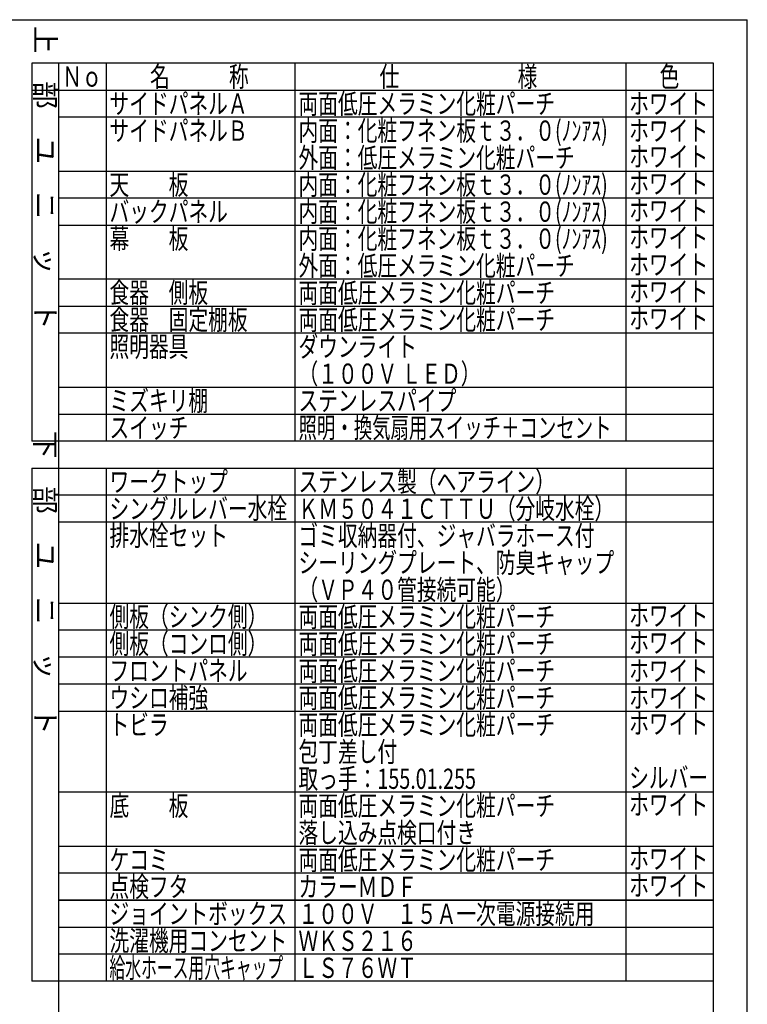
# Model space of a CAD drawing. Units: millimetres. Extents: x 83 to 6060, y -148 to 4466.
# Drawn here: x 4443 to 6060, y 2035 to 4222 of the extents above; entities that cross this region are included whole.
import ezdxf

# ---------------------------------------------------------------- set-up
doc = ezdxf.new("R2010")
doc.units = ezdxf.units.MM
doc.header["$LTSCALE"] = 3.75
doc.layers.add('メイン', color=7, linetype='Continuous', lineweight=9)
doc.styles.get("Standard").update_dxf_attribs({"font": 'txt', "bigfont": 'bigfont'})
doc.styles.add('T_STANDARD', font='txt', dxfattribs={"height": 10, "bigfont": 'bigfont'})

msp = doc.modelspace()

# ---------------------------------------------------------------- linework, layer by layer
at = {"layer": 'メイン', "color": 7, "linetype": 'Continuous', "lineweight": 30}
for p, q in [((210, 4222.5), (6060, 4222.5)), ((6060, 67.5), (6060, 4222.5)), ((5985, 4126), (4470, 4126)), ((4470, 4126), (4470, 3286)), ((4530, 1546), (4530, 4126)), ((4635, 4126), (4635, 3286)), ((5055, 3286), (5055, 4126)), ((5790, 4126), (5790, 3286)), ((5985, 1546), (5985, 4126)), ((4470, 4066), (5985, 4066)), ((5985, 4006), (4530, 4006)), ((4530, 3886), (5985, 3886)), ((5985, 3826), (4530, 3826)), ((4530, 3766), (5985, 3766)), ((5985, 3646), (4530, 3646)), ((4530, 3586), (5985, 3586)), ((5985, 3526), (4530, 3526)), ((4530, 3406), (5985, 3406)), ((4530, 3346), (5985, 3346)), ((5985, 3286), (4470, 3286)), ((4470, 3226), (5985, 3226)), ((4470, 3226), (4470, 2086)), ((4635, 3226), (4635, 2086)), ((5055, 2086), (5055, 3226)), ((5790, 3226), (5790, 2086)), ((5985, 3166), (4530, 3166)), ((5985, 3106), (4530, 3106)), ((4530, 2926), (5985, 2926)), ((5985, 2866), (4530, 2866)), ((5985, 2806), (4530, 2806)), ((5985, 2746), (4530, 2746)), ((4530, 2686), (5985, 2686)), ((5985, 2506), (4530, 2506)), ((4530, 2386), (5985, 2386)), ((5985, 2326), (4530, 2326)), ((4530, 2266), (5985, 2266)), ((5985, 2266), (4530, 2266)), ((4530, 2206), (5985, 2206)), ((5985, 2146), (4530, 2146)), ((5985, 2086), (4470, 2086))]:
    msp.add_line(p, q, dxfattribs=at)

# ---------------------------------------------------------------- texts
at = {"layer": 'メイン', "color": 7, "linetype": 'Continuous', "lineweight": 9, "char_height": 45, "attachment_point": 9, "rotation": 270, "style": 'T_STANDARD'}
for s, insert, width in [('{\\f@ＭＳ ゴシック;上\u3000部\u3000ユ\u3000ニ\u3000ッ\u3000ト}', (4477.5, 3533.5), 897.2199), ('{\\f@ＭＳ ゴシック;下\u3000部\u3000ユ\u3000ニ\u3000ッ\u3000ト}', (4477.5, 2633.5), 892.3635)]:
    msp.add_mtext(s, dxfattribs=dict(at, insert=insert, width=width))
at = {"layer": 'メイン', "color": 7, "linetype": 'Continuous', "lineweight": 9, "char_height": 45, "attachment_point": 7}
for s, insert, width in [('{\\fＭＳ ゴシック;\\W0.714286;Ｎｏ}', (4537.5, 4073.5), 91.74218), ('{\\fＭＳ ゴシック;\\W0.714286;名\u3000\u3000\u3000称}', (4732.5, 4073.5), 289.46712), ('{\\fＭＳ ゴシック;\\W0.714286;仕\u3000\u3000\u3000\u3000\u3000\u3000様}', (5242.5, 4073.5), 469.30004), ('{\\fＭＳ ゴシック;\\W0.714286;色}', (5865, 4073.5), 52.58059), ('{\\fＭＳ ゴシック;\\W0.714286;サイドパネルＡ}', (4642.5, 4013.5), 402.57016), ('{\\fＭＳ ゴシック;\\W0.714286;両面低圧メラミン化粧パーチ}', (5062.5, 4013.5), 761.14059), ('{\\fＭＳ ゴシック;\\W0.714286;ホワイト}', (5797.5, 4013.5), 223.83266), ('{\\fＭＳ ゴシック;\\W0.714286;内面：化粧フネン板ｔ３．０(ﾉﾝｱｽ)}', (5062.5, 3953.5), 928.74123), ('{\\fＭＳ ゴシック;\\W0.714286;サイドパネルＢ}', (4642.5, 3953.5), 402.11373), ('{\\fＭＳ ゴシック;\\W0.714286;ホワイト}', (5797.5, 3953.5), 223.83266), ('{\\fＭＳ ゴシック;\\W0.714286;外面：低圧メラミン化粧パーチ}', (5062.5, 3893.5), 821.6174), ('{\\fＭＳ ゴシック;\\W0.714286;ホワイト}', (5797.5, 3896), 223.83266), ('{\\fＭＳ ゴシック;\\W0.714286;天\u3000\u3000板}', (4642.5, 3833.5), 231.04424), ('{\\fＭＳ ゴシック;\\W0.714286;内面：化粧フネン板ｔ３．０(ﾉﾝｱｽ)}', (5062.5, 3833.5), 928.74123), ('{\\fＭＳ ゴシック;\\W0.714286;ホワイト}', (5797.5, 3836), 223.83266), ('{\\fＭＳ ゴシック;\\W0.714286;バックパネル}', (4642.5, 3773.5), 350.40035), ('{\\fＭＳ ゴシック;\\W0.714286;内面：化粧フネン板ｔ３．０(ﾉﾝｱｽ)}', (5062.5, 3773.5), 928.74123), ('{\\fＭＳ ゴシック;\\W0.714286;ホワイト}', (5797.5, 3776), 223.83266), ('{\\fＭＳ ゴシック;\\W0.714286;幕\u3000\u3000板}', (4642.5, 3713.5), 230.81602), ('{\\fＭＳ ゴシック;\\W0.714286;内面：化粧フネン板ｔ３．０(ﾉﾝｱｽ)}', (5062.5, 3713.5), 928.74123), ('{\\fＭＳ ゴシック;\\W0.714286;ホワイト}', (5797.5, 3716), 223.83266), ('{\\fＭＳ ゴシック;\\W0.714286;外面：低圧メラミン化粧パーチ}', (5062.5, 3653.5), 821.6174), ('{\\fＭＳ ゴシック;\\W0.714286;ホワイト}', (5797.5, 3656), 223.83266), ('{\\fＭＳ ゴシック;\\W0.714286;食器\u3000側板}', (4642.5, 3593.5), 290.37997), ('{\\fＭＳ ゴシック;\\W0.714286;両面低圧メラミン化粧パーチ}', (5062.5, 3593.5), 761.14059), ('{\\fＭＳ ゴシック;\\W0.714286;ホワイト}', (5797.5, 3596), 223.83266), ('{\\fＭＳ ゴシック;\\W0.714286;食器\u3000固定棚板}', (4642.5, 3533.5), 409.05145), ('{\\fＭＳ ゴシック;\\W0.714286;両面低圧メラミン化粧パーチ}', (5062.5, 3533.5), 761.14059), ('{\\fＭＳ ゴシック;\\W0.714286;ホワイト}', (5797.5, 3536), 223.83266), ('{\\fＭＳ ゴシック;\\W0.714286;照明器具}', (4642.5, 3473.5), 230.58781), ('{\\fＭＳ ゴシック;\\W0.714286;ダウンライト}', (5062.5, 3473.5), 340.22199), ('{\\fＭＳ ゴシック;\\W0.714286;（１００Ｖ ＬＥＤ）}', (5062.5, 3413.5), 482.81034), ('{\\fＭＳ ゴシック;\\W0.714286;ミズキリ棚}', (4642.5, 3353.5), 278.60411), ('{\\fＭＳ ゴシック;\\W0.714286;ステンレスパイプ}', (5062.5, 3353.5), 468.66104), ('{\\fＭＳ ゴシック;\\W0.714286;スイッチ}', (4642.5, 3293.5), 226.66252), ('{\\fＭＳ ゴシック;\\W0.666667;照明・換気扇用スイッチ＋コンセント}', (5062.5, 3293.5), 930.38447), ('{\\fＭＳ ゴシック;\\W0.714286;ワークトップ}', (4642.5, 3173.5), 345.334), ('{\\fＭＳ ゴシック;\\W0.714286;ステンレス製（ヘアライン）}', (5062.5, 3173.5), 726.17815), ('{\\fＭＳ ゴシック;\\W0.714286;シングルレバー水栓}', (4642.5, 3113.5), 523.06735), ('{\\fＭＳ ゴシック;\\W0.714286;ＫＭ５０４１ＣＴＴＵ（分岐水栓）}', (5062.5, 3113.5), 895.83272), ('{\\fＭＳ ゴシック;\\W0.714286;排水栓セット}', (4642.5, 3053.5), 344.14728), ('{\\fＭＳ ゴシック;\\W0.714286;ゴミ収納器付、ジャバラホース付}', (5062.5, 3053.5), 877.25607), ('{\\fＭＳ ゴシック;\\W0.714286;シーリングプレート、防臭キャップ}', (5062.5, 2993.5), 939.83245), ('{\\fＭＳ ゴシック;\\W0.714286;（ＶＰ４０管接続可能）}', (5062.5, 2933.5), 571.81394), ('{\\fＭＳ ゴシック;\\W0.714286;側板（シンク側）}', (4642.5, 2873.5), 432.00982), ('{\\fＭＳ ゴシック;\\W0.714286;両面低圧メラミン化粧パーチ}', (5062.5, 2873.5), 761.14059), ('{\\fＭＳ ゴシック;\\W0.714286;ホワイト}', (5797.5, 2876), 223.83266), ('{\\fＭＳ ゴシック;\\W0.714286;側板（コンロ側）}', (4642.5, 2813.5), 432.00982), ('{\\fＭＳ ゴシック;\\W0.714286;両面低圧メラミン化粧パーチ}', (5062.5, 2813.5), 761.14059), ('{\\fＭＳ ゴシック;\\W0.714286;ホワイト}', (5797.5, 2816), 223.83266), ('{\\fＭＳ ゴシック;\\W0.714286;フロントパネル}', (4642.5, 2753.5), 402.79838), ('{\\fＭＳ ゴシック;\\W0.714286;両面低圧メラミン化粧パーチ}', (5062.5, 2753.5), 761.14059), ('{\\fＭＳ ゴシック;\\W0.714286;ホワイト}', (5797.5, 2753.5), 223.83266), ('{\\fＭＳ ゴシック;\\W0.714286;ウシロ補強}', (4642.5, 2693.5), 285.7244), ('{\\fＭＳ ゴシック;\\W0.714286;両面低圧メラミン化粧パーチ}', (5062.5, 2693.5), 761.14059), ('{\\fＭＳ ゴシック;\\W0.714286;ホワイト}', (5797.5, 2693.5), 223.83266), ('{\\fＭＳ ゴシック;\\W0.714286;トビラ}', (4642.5, 2633.5), 147.60906), ('{\\fＭＳ ゴシック;\\W0.714286;両面低圧メラミン化粧パーチ}', (5062.5, 2633.5), 761.14059), ('{\\fＭＳ ゴシック;\\W0.714286;ホワイト}', (5797.5, 2636), 223.83266), ('{\\fＭＳ ゴシック;\\W0.714286;包丁差し付}', (5062.5, 2573.5), 290.15176), ('{\\fＭＳ ゴシック;\\W0.714286;取っ手：155.01.255}', (5062.5, 2513.5), 527.03828), ('{\\fＭＳ ゴシック;\\W0.714286;シルバー}', (5797.5, 2516), 225.24759), ('{\\fＭＳ ゴシック;\\W0.714286;底\u3000\u3000板}', (4642.5, 2453.5), 231.04424), ('{\\fＭＳ ゴシック;\\W0.714286;両面低圧メラミン化粧パーチ}', (5062.5, 2453.5), 761.14059), ('{\\fＭＳ ゴシック;\\W0.714286;ホワイト}', (5797.5, 2456), 223.83266), ('{\\fＭＳ ゴシック;\\W0.714286;落し込み点検口付き}', (5062.5, 2393.5), 524.25407), ('{\\fＭＳ ゴシック;\\W0.714286;両面低圧メラミン化粧パーチ}', (5062.5, 2333.5), 761.14059), ('{\\fＭＳ ゴシック;\\W0.714286;ケコミ}', (4642.5, 2333.5), 160.34342), ('{\\fＭＳ ゴシック;\\W0.714286;ホワイト}', (5797.5, 2336), 223.83266), ('{\\fＭＳ ゴシック;\\W0.714286;点検フタ}', (4642.5, 2273.5), 220.13559), ('{\\fＭＳ ゴシック;\\W0.714286;カラーＭＤＦ}', (5062.5, 2273.5), 337.43778), ('{\\fＭＳ ゴシック;\\W0.714286;ホワイト}', (5797.5, 2276), 223.83266), ('{\\fＭＳ ゴシック;\\W0.714286;ジョイントボックス}', (4642.5, 2213.5), 519.59849), ('{\\fＭＳ ゴシック;\\W0.714286;１００Ｖ\u3000１５Ａ一次電源接続用}', (5062.5, 2213.5), 864.29349), ('{\\fＭＳ ゴシック;\\W0.714286;洗濯機用コンセント}', (4642.5, 2153.5), 522.38271), ('{\\fＭＳ ゴシック;\\W0.714286;ＷＫＳ２１６}', (5062.5, 2153.5), 341.18049), ('{\\fＭＳ ゴシック;\\W0.571429;給水ホース用穴キャップ}', (4642.5, 2093.5), 518.97793), ('{\\fＭＳ ゴシック;\\W0.714286;ＬＳ７６ＷＴ}', (5062.5, 2093.5), 327.71585)]:
    msp.add_mtext(s, dxfattribs=dict(at, insert=insert, width=width))

doc.saveas('drawing.dxf')
